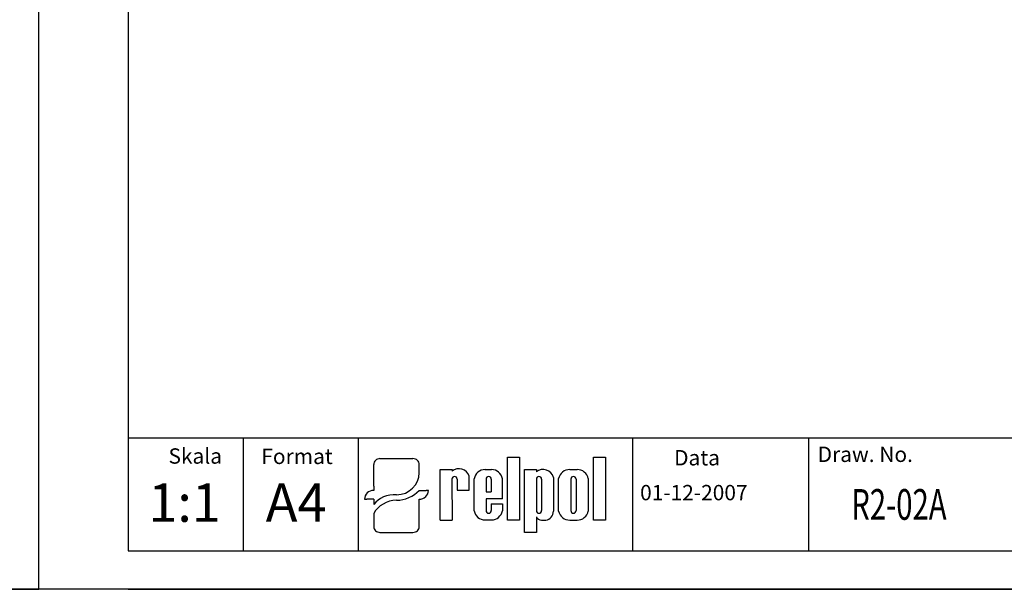
# Model space of a CAD drawing. Extents: x 486 to 889, y 0 to 297.
# Drawn here: x 685 to 814, y 0 to 74 of the extents above; entities that cross this region are included whole.
import ezdxf

# ---------------------------------------------------------------- set-up
doc = ezdxf.new("R2010")
doc.units = 0
doc.header["$LTSCALE"] = 6
doc.header["$MEASUREMENT"] = 0
doc.layers.get('0').update_dxf_attribs({"linetype": 'CONTINUOUS'})
for name, color, linetype in [('1', 3, 'CONTINUOUS'), ('2', 6, 'CONTINUOUS'), ('WY', 1, 'CONTINUOUS'), ('WYMIARY', 1, 'CONTINUOUS')]:
    doc.layers.add(name, color=color, linetype=linetype)
doc.styles.add('ITALIC', font='simplex', dxfattribs={"oblique": 15})

msp = doc.modelspace()

# ---------------------------------------------------------------- linework, layer by layer
for p, q in [((732.130218, 17.030079), (736.441741, 17.030079)), ((748.779627, 9.015264), (748.779627, 17.211264)), ((748.779627, 17.211264), (750.324627, 17.211264)), ((750.324627, 17.211264), (750.324627, 9.015264)), ((759.972627, 9.015264), (759.972627, 17.211264)), ((759.972627, 17.211264), (761.517627, 17.211264)), ((761.517627, 17.211264), (761.517627, 9.015264)), ((731.328074, 13.461283), (731.328074, 16.260974)), ((737.243885, 15.155385), (737.243885, 16.260974)), ((739.9921, 9.015264), (739.9921, 15.60367)), ((739.9921, 15.60367), (741.534215, 15.60367)), ((741.534215, 15.60367), (741.534215, 15.38827)), ((745.824883, 15.60367), (746.679627, 15.60367)), ((750.978627, 7.416264), (750.978627, 15.612264)), ((750.978627, 15.612264), (752.523627, 15.612264)), ((752.523627, 15.612264), (752.523627, 15.324264)), ((756.891627, 15.612412), (757.821627, 15.612412)), ((741.522642, 14.361264), (741.534215, 9.015264)), ((742.197642, 14.361264), (742.209215, 12.93607)), ((743.751627, 12.93607), (743.751627, 14.72707)), ((744.426627, 10.236264), (744.426627, 14.41447)), ((745.968627, 14.361264), (745.968627, 12.71167)), ((746.643627, 14.361264), (746.643627, 12.71167)), ((748.092627, 11.81167), (748.092627, 14.41447)), ((752.523627, 14.361264), (752.523627, 10.252764)), ((753.198627, 14.361264), (753.198627, 10.252764)), ((754.740627, 14.583264), (754.740627, 10.179264)), ((755.415627, 10.203412), (755.415627, 14.424264)), ((757.019127, 14.361264), (757.019127, 10.252764)), ((757.694127, 14.361264), (757.694127, 10.252764)), ((759.297627, 14.424264), (759.297627, 10.203412)), ((731.328074, 13.461283), (731.328074, 12.896138)), ((737.243885, 12.896138), (738.146296, 12.896138)), ((738.4471, 12.896138), (738.146296, 12.896138)), ((742.209215, 12.93607), (743.751627, 12.93607)), ((742.541554, 12.93607), (743.751627, 12.93607)), ((730.124858, 11.742481), (730.425662, 11.742481)), ((731.328074, 11.742481), (730.425662, 11.742481)), ((731.328074, 11.742481), (731.328074, 11.034514)), ((737.243885, 8.185369), (737.243885, 11.742481)), ((745.968627, 12.71167), (746.643627, 12.71167)), ((745.968627, 11.81167), (745.968627, 10.252764)), ((745.968627, 11.81167), (745.968627, 10.236264)), ((748.092627, 11.81167), (745.968627, 11.81167)), ((746.643627, 11.13667), (746.643627, 10.252764)), ((746.643627, 11.13667), (748.092627, 11.13667)), ((748.092627, 11.13667), (748.092627, 10.236264)), ((731.328074, 9.895061), (731.328074, 8.185369)), ((739.9921, 9.015264), (741.534215, 9.015264)), ((741.522643, 9.015264), (741.534215, 9.022759)), ((745.824883, 9.047064), (746.679627, 9.047064)), ((750.324627, 9.015264), (748.779627, 9.015264)), ((752.523627, 9.438264), (752.523627, 7.416264)), ((753.206673, 9.015264), (753.744627, 9.015264)), ((756.891627, 9.015264), (757.821627, 9.015264)), ((761.517627, 9.015264), (759.972627, 9.015264)), ((732.130218, 7.416263), (736.441741, 7.416263)), ((752.523627, 7.416264), (750.978627, 7.416264))]:
    msp.add_line(p, q)
for centre, radius, start, end in [((742.429301, 14.34127), 1.377457, 16.265061, 130.527299), ((745.832255, 14.17837), 1.425319, 89.703671, 170.465171), ((746.686998, 14.17837), 1.425319, 9.534829, 90.296329), ((753.382654, 14.207365), 1.409039, 15.47255, 127.56454), ((756.873466, 14.124104), 1.488419, 89.300887, 168.365732), ((757.839788, 14.124104), 1.488419, 11.634268, 90.699113), ((741.860142, 14.361264), 0.3375, 360, 180), ((746.306127, 14.361264), 0.3375, 360, 180), ((752.861127, 14.361264), 0.3375, 360, 180), ((757.356627, 14.361264), 0.3375, 360, 180), ((745.832255, 10.472364), 1.425319, 189.534829, 270.296329), ((746.306127, 10.252764), 0.3375, 180, 0), ((746.686998, 10.472364), 1.425319, 269.703671, 350.465171), ((752.861127, 10.252764), 0.3375, 180, 0), ((753.173207, 9.724764), 0.709955, 203.80008, 272.051918), ((753.612533, 10.136416), 1.128907, 276.719576, 2.175194), ((756.873466, 10.503572), 1.488419, 191.634268, 270.699113), ((757.356627, 10.252764), 0.3375, 180, 0), ((757.839788, 10.503572), 1.488419, 269.300887, 348.365732)]:
    msp.add_arc(centre, radius, start, end)
for centre, major_axis, ratio, start_param, end_param in [((732.130218, 16.260974), (0.802144, 0), 0.958812, 1.5707963268, 3.1415926536), ((736.441741, 16.260974), (-0.802144, 0), 0.958812, 3.1415926536, 4.7123889804), ((734.260912, 15.17942), (2.983078, 0), 0.958812, -1.5623931632, 0.0084031635), ((731.328074, 11.742481), (-1.203216, 0), 0.958812, -1.5707963268, 0), ((734.217736, 15.509539), (-4.072692, 0), 0.958812, 1.587553347, 2.4083885873), ((737.243885, 12.896138), (1.203216, 0), 0.958812, 4.7123889804, 6.2831853072), ((734.11051, 8.937306), (3.015746, 0.774652), 0.846775, 1.2997364682, 2.4799741172), ((733.880005, 9.872487), (2.960559, 0.357076), 0.820999, 1.335209029, 2.5030328729), ((732.130218, 8.185369), (-0.802144, 0), 0.958812, 0, 1.5707963268), ((736.441741, 8.185369), (0.802144, 0), 0.958812, 4.7123889804, 6.2831853072)]:
    msp.add_ellipse(centre, major_axis=major_axis, ratio=ratio, start_param=start_param, end_param=end_param)
at = {"layer": '1'}
msp.add_line((765.10027, 5), (765.10027, 19.689837), dxfattribs=at)
at = {"layer": '2'}
for p, q in [((687.671651, 0), (687.671651, 297)), ((687.671651, 0), (687.671651, 297)), ((687.671651, 0), (687.671651, 297)), ((699.302057, 5), (884.302057, 5)), ((687.671651, 0), (497.671651, 0)), ((687.671651, 0), (497.671651, 0)), ((889.302057, 0), (699.302057, 0)), ((889.302057, 0), (699.302057, 0))]:
    msp.add_line(p, q, dxfattribs=at)
at = {"layer": '2', "color": 6}
for p, q in [((497.671651, 0), (687.671651, 0)), ((699.302057, 0), (889.302057, 0))]:
    msp.add_line(p, q, dxfattribs=at)
at = {"layer": 'WY', "color": 3, "linetype": 'CONTINUOUS'}
msp.add_line((884.302057, 19.689837), (699.302057, 19.689837), dxfattribs=at)
at = {"layer": 'WYMIARY', "color": 6}
for p, q in [((687.671651, 0), (687.671651, 297)), ((687.671651, 0), (687.671651, 297)), ((687.671651, 0), (687.671651, 297)), ((687.671651, 0), (687.671651, 297)), ((687.671651, 0), (687.671651, 297)), ((699.302057, 292), (699.302057, 5)), ((699.302057, 0), (687.671651, 0)), ((699.302057, 0), (687.671651, 0)), ((699.302057, 0), (687.671651, 0))]:
    msp.add_line(p, q, dxfattribs=at)
at = {"layer": 'WYMIARY', "color": 3}
for p, q in [((714.302057, 19.689837), (714.302057, 5)), ((729.302057, 19.689837), (729.302057, 5)), ((788.003594, 19.689837), (788.003594, 5))]:
    msp.add_line(p, q, dxfattribs=at)

# ---------------------------------------------------------------- texts
at = {"layer": '1', "style": 'ITALIC', "oblique": 15}
for s, p in [('1:1', (701.932391, 8.797457)), ('A4', (717.237985, 8.797457))]:
    msp.add_text(s, height=5, dxfattribs=at).set_placement(p)
at = {"layer": '1', "style": 'ITALIC', "oblique": 15, "width": 0.7}
msp.add_text('R2-02A', height=4, dxfattribs=at).set_placement((793.565548, 9.064009))
at = {"layer": 'WY', "style": 'ITALIC', "oblique": 15}
for s, p in [('Skala', (704.567172, 16.373844)), ('Format', (716.672626, 16.329369)), ('Data', (770.479183, 16.149239)), ('Draw. No.', (789.192603, 16.599248)), ('01-12-2007', (766.047813, 11.60401))]:
    msp.add_text(s, height=2, dxfattribs=at).set_placement(p)

doc.saveas('drawing.dxf')
